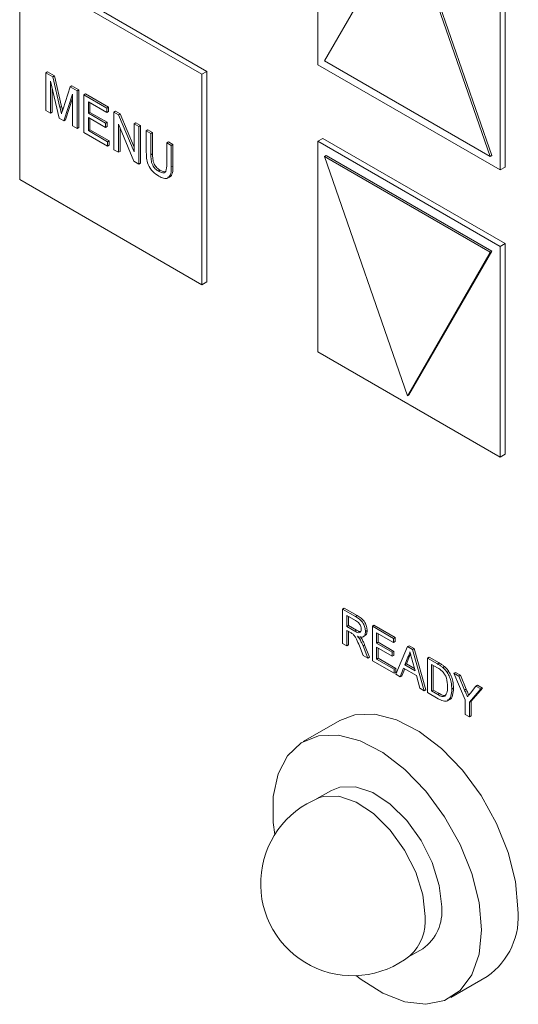
# Model space of a CAD drawing. Extents: x 1041.6 to 1067.6, y 117.2 to 133.6.
# Drawn here: x 1061 to 1061.1, y 127.8 to 127.9 of the extents above; entities that cross this region are included whole.
import ezdxf

# ---------------------------------------------------------------- set-up
doc = ezdxf.new("R2010")
doc.units = 0
doc.header["$MEASUREMENT"] = 0
doc.layers.get('0').update_dxf_attribs({"linetype": 'CONTINUOUS'})

msp = doc.modelspace()

# ---------------------------------------------------------------- linework, layer by layer
at = {"color": 7, "linetype": 'Continuous', "lineweight": 15}
for p, q in [((1061.089038455984, 127.9465901976916), (1061.089038455984, 127.9185215722562)), ((1061.100970867638, 127.9381708190745), (1061.089922461242, 127.9190321049818)), ((1061.112019481449, 127.9062757667425), (1061.100970867638, 127.9381708190745)), ((1061.112240379056, 127.9064032882164), (1061.101191765244, 127.9382983405484)), ((1061.11334528192, 127.9044895403237), (1061.11334528192, 127.932558165759)), ((1061.114008182155, 127.9048722244839), (1061.114008182155, 127.9329408499193)), ((1061.073570438131, 127.9172443395557), (1061.049263612196, 127.9312763714882)), ((1061.049263612196, 127.9312763714882), (1061.049263612196, 127.9032077460528)), ((1061.074233338367, 127.917627023716), (1061.049926512431, 127.9316590556485)), ((1061.089038455984, 127.9185215722562), (1061.11334528192, 127.9044895403237)), ((1061.089922461242, 127.9190321049818), (1061.112019481449, 127.9062757667425)), ((1061.05274674225, 127.9174352373348), (1061.052967639856, 127.9175627588088)), ((1061.05274674225, 127.9124245653084), (1061.05274674225, 127.9174352373348)), ((1061.05274674225, 127.9174352373348), (1061.053667252652, 127.9169038379909)), ((1061.052967639856, 127.9175627588088), (1061.053888150258, 127.9170313594648)), ((1061.053667252652, 127.9169038379909), (1061.053888150258, 127.9170313594648)), ((1061.053667252652, 127.9169038379909), (1061.054637335381, 127.912827728162)), ((1061.053888150258, 127.9170313594648), (1061.054858232987, 127.9129552496359)), ((1061.073570438131, 127.9172443395557), (1061.074233338367, 127.917627023716)), ((1061.073570438131, 127.8891757141203), (1061.073570438131, 127.9172443395557)), ((1061.074233338367, 127.8895583982806), (1061.074233338367, 127.917627023716)), ((1061.054509567375, 127.9114069080249), (1061.053358618249, 127.9163110072494)), ((1061.053358618249, 127.9163110072494), (1061.053358618249, 127.9120713368125)), ((1061.053579515856, 127.9153693298741), (1061.053579515856, 127.9121988582864)), ((1061.055045736683, 127.912652081592), (1061.056006278295, 127.9155535472289)), ((1061.056006278295, 127.9155535472289), (1061.056227175902, 127.9156810687029)), ((1061.056006278295, 127.9155535472289), (1061.056918906904, 127.915026697947)), ((1061.056227175902, 127.9156810687029), (1061.057139804511, 127.9151542194209)), ((1061.056307030905, 127.9146089248533), (1061.055149237064, 127.9110376345736)), ((1061.056307030905, 127.9140548831881), (1061.055370134671, 127.9111651560476)), ((1061.056307030905, 127.9103692544164), (1061.056307030905, 127.9146089248533)), ((1061.056918906904, 127.915026697947), (1061.057139804511, 127.9151542194209)), ((1061.056918906904, 127.915026697947), (1061.056918906904, 127.9100160259205)), ((1061.057139804511, 127.9151542194209), (1061.057139804511, 127.9101435473945)), ((1061.05780913463, 127.9145127804201), (1061.058030032237, 127.9146403018941)), ((1061.05780913463, 127.9095021083937), (1061.05780913463, 127.9145127804201)), ((1061.05780913463, 127.9145127804201), (1061.060868722043, 127.9127465182024)), ((1061.058030032237, 127.9146403018941), (1061.06108961965, 127.9128740396763)), ((1061.054637335381, 127.912827728162), (1061.054858232987, 127.9129552496359)), ((1061.060868722043, 127.9121683268892), (1061.058421010629, 127.9135813606111)), ((1061.058421010629, 127.9135813606111), (1061.058421010629, 127.9120395969479)), ((1061.058641908236, 127.9134537976821), (1061.058641908236, 127.9121671184218)), ((1061.060868722043, 127.9127465182024), (1061.06108961965, 127.9128740396763)), ((1061.060868722043, 127.9127465182024), (1061.060868722043, 127.9121683268892)), ((1061.06108961965, 127.9128740396763), (1061.06108961965, 127.9122958483631)), ((1061.053358618249, 127.9120713368125), (1061.05274674225, 127.9124245653084)), ((1061.053358618249, 127.9120713368125), (1061.053579515856, 127.9121988582864)), ((1061.055149237064, 127.9110376345736), (1061.054509567375, 127.9114069080249)), ((1061.058421010629, 127.9120395969479), (1061.058641908236, 127.9121671184218)), ((1061.058421010629, 127.9120395969479), (1061.060701752491, 127.9107229526969)), ((1061.060701752491, 127.9101447613837), (1061.058421010629, 127.9114614056347)), ((1061.058421010629, 127.9114614056347), (1061.058421010629, 127.909727071211)), ((1061.058641908236, 127.9121671184218), (1061.060922650097, 127.9108504741708)), ((1061.058641908236, 127.9113338427057), (1061.058641908236, 127.909854592685)), ((1061.060868722043, 127.9121683268892), (1061.06108961965, 127.9122958483631)), ((1061.061814329732, 127.9122006305032), (1061.062035227339, 127.9123281519771)), ((1061.061814329732, 127.9071899584767), (1061.061814329732, 127.9122006305032)), ((1061.061814329732, 127.9122006305032), (1061.062461051551, 127.9118272859438)), ((1061.062035227339, 127.9123281519771), (1061.062681949158, 127.9119548074178)), ((1061.062461051551, 127.9118272859438), (1061.062681949158, 127.9119548074178)), ((1061.062461051551, 127.9118272859438), (1061.064540392872, 127.9068878254843)), ((1061.062681949158, 127.9119548074178), (1061.064540185456, 127.907540345001)), ((1061.055149237064, 127.9110376345736), (1061.055370134671, 127.9111651560476)), ((1061.056918906904, 127.9100160259205), (1061.056307030905, 127.9103692544164)), ((1061.056918906904, 127.9100160259205), (1061.057139804511, 127.9101435473945)), ((1061.060701752491, 127.9107229526969), (1061.060922650097, 127.9108504741708)), ((1061.060701752491, 127.9107229526969), (1061.060701752491, 127.9101447613837)), ((1061.060701752491, 127.9101447613837), (1061.060922650097, 127.9102722828576)), ((1061.060922650097, 127.9108504741708), (1061.060922650097, 127.9102722828576)), ((1061.064505547052, 127.9056363517873), (1061.062426413147, 127.9105754529926)), ((1061.062426413147, 127.9105754529926), (1061.062426413147, 127.9068366102424)), ((1061.062647310754, 127.9100505332332), (1061.062647310754, 127.9069641317163)), ((1061.064540392872, 127.9106269077503), (1061.064761290478, 127.9107544292242)), ((1061.064540392872, 127.9068878254843), (1061.064540392872, 127.9106269077503)), ((1061.064540392872, 127.9106269077503), (1061.065152268871, 127.9102736792545)), ((1061.064761290478, 127.9107544292242), (1061.065373166478, 127.9104012007284)), ((1061.065152268871, 127.9102736792545), (1061.065373166478, 127.9104012007284)), ((1061.065152268871, 127.9102736792545), (1061.065152268871, 127.905263007228)), ((1061.065373166478, 127.9104012007284), (1061.065373166478, 127.9053905287019)), ((1061.060979896801, 127.9076716663543), (1061.05780913463, 127.9095021083937)), ((1061.058421010629, 127.909727071211), (1061.058641908236, 127.909854592685)), ((1061.058421010629, 127.909727071211), (1061.060979896801, 127.9082498576675)), ((1061.058641908236, 127.909854592685), (1061.061200794408, 127.9083773791414)), ((1061.066153671354, 127.909695581906), (1061.066374568961, 127.9098231033799)), ((1061.066153671354, 127.9068127688797), (1061.066153671354, 127.909695581906)), ((1061.066153671354, 127.909695581906), (1061.066765547354, 127.9093423534101)), ((1061.066374568961, 127.9098231033799), (1061.066986444961, 127.9094698748841)), ((1061.066765547354, 127.9093423534101), (1061.066986444961, 127.9094698748841)), ((1061.066765547354, 127.9093423534101), (1061.066765547354, 127.906492593574)), ((1061.066986444961, 127.9094698748841), (1061.066986444961, 127.906620115048)), ((1061.060979896801, 127.9082498576675), (1061.061200794408, 127.9083773791414)), ((1061.060979896801, 127.9082498576675), (1061.060979896801, 127.9076716663543)), ((1061.060979896801, 127.9076716663543), (1061.061200794408, 127.9077991878282)), ((1061.061200794408, 127.9083773791414), (1061.061200794408, 127.9077991878282)), ((1061.068879527078, 127.9081219788916), (1061.069100424685, 127.9082495003655)), ((1061.068879527078, 127.9081219788916), (1061.069491403078, 127.9077687503957)), ((1061.068879527078, 127.9052722190555), (1061.068879527078, 127.9081219788916)), ((1061.069100424685, 127.9082495003655), (1061.069712300685, 127.9078962718696)), ((1061.069491403078, 127.9077687503957), (1061.069712300685, 127.9078962718696)), ((1061.069491403078, 127.9077687503957), (1061.069491403078, 127.9048859373694)), ((1061.069712300685, 127.9078962718696), (1061.069712300685, 127.9050134588433)), ((1061.089038455984, 127.9083148429189), (1061.08970135622, 127.9086975270792)), ((1061.11334528192, 127.8942828109864), (1061.089038455984, 127.9083148429189)), ((1061.089038455984, 127.9083148429189), (1061.089038455984, 127.8802462174835)), ((1061.114008182155, 127.8946654951467), (1061.08970135622, 127.9086975270792)), ((1061.062426413147, 127.9068366102424), (1061.061814329732, 127.9071899584767)), ((1061.062426413147, 127.9068366102424), (1061.062647310754, 127.9069641317163)), ((1061.066765547354, 127.906492593574), (1061.066986444961, 127.906620115048)), ((1061.089922461242, 127.9062735735523), (1061.090143358848, 127.9064010950262)), ((1061.112019481449, 127.8935172353129), (1061.089922461242, 127.9062735735523)), ((1061.089922461242, 127.9062735735523), (1061.100970867638, 127.8743786409587)), ((1061.112240379056, 127.8936447567869), (1061.090143358848, 127.9064010950262)), ((1061.112019481449, 127.9062757667425), (1061.112240379056, 127.9064032882164)), ((1061.065152268871, 127.905263007228), (1061.064505547052, 127.9056363517873)), ((1061.065152268871, 127.905263007228), (1061.065373166478, 127.9053905287019)), ((1061.069491403078, 127.9048859373694), (1061.069712300685, 127.9050134588433)), ((1061.11334528192, 127.9044895403237), (1061.114008182155, 127.9048722244839)), ((1061.067784994994, 127.9043213581012), (1061.0680058926, 127.9044488795751)), ((1061.049263612196, 127.9032077460528), (1061.073570438131, 127.8891757141203)), ((1061.11334528192, 127.8942828109864), (1061.114008182155, 127.8946654951467)), ((1061.11334528192, 127.8662141855511), (1061.11334528192, 127.8942828109864)), ((1061.114008182155, 127.8665968697113), (1061.114008182155, 127.8946654951467)), ((1061.100970867638, 127.8743786409587), (1061.112019481449, 127.8935172353129)), ((1061.101191765244, 127.8745061624327), (1061.112240379056, 127.8936447567869)), ((1061.112019481449, 127.8935172353129), (1061.112240379056, 127.8936447567869)), ((1061.073570438131, 127.8891757141203), (1061.074233338367, 127.8895583982806)), ((1061.089038455984, 127.8802462174835), (1061.11334528192, 127.8662141855511)), ((1061.100970867638, 127.8743786409587), (1061.101191765244, 127.8745061624327)), ((1061.11334528192, 127.8662141855511), (1061.114008182155, 127.8665968697113)), ((1061.092325785719, 127.8459409440303), (1061.092546683325, 127.8460684655042)), ((1061.092325785719, 127.8413489457468), (1061.092325785719, 127.8459409440303)), ((1061.092325785719, 127.8459409440303), (1061.094051276037, 127.844944839672)), ((1061.092546683325, 127.8460684655042), (1061.094272173644, 127.8450723611459)), ((1061.094071810181, 127.844403176456), (1061.092886637482, 127.8450873620916)), ((1061.092886637482, 127.8450873620916), (1061.092886637482, 127.8436155370628)), ((1061.093107535089, 127.8449597991627), (1061.093107535089, 127.8437430585368)), ((1061.094051276037, 127.844944839672), (1061.094272173644, 127.8450723611459)), ((1061.092886637482, 127.8436155370628), (1061.093107535089, 127.8437430585368)), ((1061.092886637482, 127.8436155370628), (1061.093951509137, 127.8430007997416)), ((1061.093460971259, 127.8427541721234), (1061.092886637482, 127.8430857279557)), ((1061.092886637482, 127.8430857279557), (1061.092886637482, 127.8410251729154)), ((1061.093107535089, 127.8437430585368), (1061.094172406744, 127.8431283212155)), ((1061.093951509137, 127.8430007997416), (1061.094172406744, 127.8431283212155)), ((1061.096302357469, 127.8436453180227), (1061.096523255075, 127.8437728394966)), ((1061.096302357469, 127.8390533197392), (1061.096302357469, 127.8436453180227)), ((1061.096302357469, 127.8436453180227), (1061.099106408872, 127.8420265736038)), ((1061.096523255075, 127.8437728394966), (1061.099327306478, 127.8421540950778)), ((1061.093107535089, 127.8429581650267), (1061.093107535089, 127.8411526943893)), ((1061.094639091828, 127.8419066360018), (1061.094859989435, 127.8420341574758)), ((1061.095065330872, 127.8422351771916), (1061.095341608442, 127.8423946688379)), ((1061.095384750885, 127.8429369834895), (1061.095605648492, 127.8430645049635)), ((1061.099106408872, 127.8414967644967), (1061.096863209233, 127.842791736084)), ((1061.096863209233, 127.842791736084), (1061.096863209233, 127.8413788319595)), ((1061.097084106839, 127.8426641731551), (1061.097084106839, 127.8415063534335)), ((1061.099106408872, 127.8420265736038), (1061.099327306478, 127.8421540950778)), ((1061.099106408872, 127.8420265736038), (1061.099106408872, 127.8414967644967)), ((1061.099327306478, 127.8421540950778), (1061.099327306478, 127.8416242859706)), ((1061.092886637482, 127.8410251729154), (1061.092325785719, 127.8413489457468)), ((1061.092886637482, 127.8410251729154), (1061.093107535089, 127.8411526943893)), ((1061.095067612443, 127.8397661228699), (1061.094572096591, 127.8410217383291)), ((1061.095058071326, 127.8410391488303), (1061.095278968933, 127.8411666703043)), ((1061.095058071326, 127.8410391488303), (1061.095710393366, 127.8393950533416)), ((1061.095278968933, 127.8411666703043), (1061.095931290973, 127.8395225748155)), ((1061.096863209233, 127.8413788319595), (1061.097084106839, 127.8415063534335)), ((1061.096863209233, 127.8413788319595), (1061.098953336164, 127.8401722273654)), ((1061.098953336164, 127.8396424182582), (1061.096863209233, 127.8408490228524)), ((1061.096863209233, 127.8408490228524), (1061.096863209233, 127.8392593560149)), ((1061.097084106839, 127.8415063534335), (1061.099174233771, 127.8402997488393)), ((1061.097084106839, 127.8407212204075), (1061.097084106839, 127.8393868774888)), ((1061.099106408872, 127.8414967644967), (1061.099327306478, 127.8416242859706)), ((1061.099428940119, 127.8372483819946), (1061.101007787613, 127.8409289310203)), ((1061.101007787613, 127.8409289310203), (1061.10122868522, 127.8410564524942)), ((1061.101007787613, 127.8409289310203), (1061.101640405172, 127.8405637286771)), ((1061.10122868522, 127.8410564524942), (1061.101861302779, 127.8406912501511)), ((1061.101640405172, 127.8405637286771), (1061.101861302779, 127.8406912501511)), ((1061.101640405172, 127.8405637286771), (1061.103219252666, 127.8350602811358)), ((1061.101861302779, 127.8406912501511), (1061.103440150273, 127.8351878026097)), ((1061.095710393366, 127.8393950533416), (1061.095067612443, 127.8397661228699)), ((1061.095710393366, 127.8393950533416), (1061.095931290973, 127.8395225748155)), ((1061.096863209233, 127.8392593560149), (1061.097084106839, 127.8393868774888)), ((1061.096863209233, 127.8392593560149), (1061.099208249928, 127.8379055928372)), ((1061.097084106839, 127.8393868774888), (1061.099429147534, 127.8380331143111)), ((1061.098953336164, 127.8401722273654), (1061.099174233771, 127.8402997488393)), ((1061.098953336164, 127.8401722273654), (1061.098953336164, 127.8396424182582)), ((1061.098953336164, 127.8396424182582), (1061.099174233771, 127.8397699397321)), ((1061.099174233771, 127.8402997488393), (1061.099174233771, 127.8397699397321)), ((1061.101052381966, 127.8395252524413), (1061.100645432572, 127.8384888290811)), ((1061.101273279572, 127.8396527739152), (1061.100866330179, 127.838616350555)), ((1061.101052381966, 127.8395252524413), (1061.101273279572, 127.8396527739152)), ((1061.101406025552, 127.8399126610915), (1061.101273279572, 127.8396527739152)), ((1061.102002760213, 127.8377052605126), (1061.101616344963, 127.8391352537634)), ((1061.103643832385, 127.8394071747647), (1061.103864729992, 127.8395346962387)), ((1061.103643832385, 127.8348151764812), (1061.103643832385, 127.8394071747647)), ((1061.103643832385, 127.8394071747647), (1061.105003649013, 127.8386221693347)), ((1061.103864729992, 127.8395346962387), (1061.10522454662, 127.8387496908086)), ((1061.099208249928, 127.83737578373), (1061.096302357469, 127.8390533197392)), ((1061.099208249928, 127.8379055928372), (1061.099429147534, 127.8380331143111)), ((1061.099208249928, 127.8379055928372), (1061.099208249928, 127.83737578373)), ((1061.099429147534, 127.8380331143111), (1061.099429147534, 127.8375033052039)), ((1061.100476596279, 127.8380564870911), (1061.100024015455, 127.836904852315)), ((1061.100615772142, 127.8379761011205), (1061.100244913062, 127.837032373789)), ((1061.102171596506, 127.8370779842883), (1061.100476596279, 127.8380564870911)), ((1061.100645432572, 127.8384888290811), (1061.100866330179, 127.838616350555)), ((1061.100645432572, 127.8384888290811), (1061.102002760213, 127.8377052605126)), ((1061.100866330179, 127.838616350555), (1061.10192103847, 127.8380074804189)), ((1061.105010701144, 127.8380882891194), (1061.104204476733, 127.8385537125646)), ((1061.104204476733, 127.8385537125646), (1061.104204476733, 127.8350213324954)), ((1061.10442537434, 127.8384261496356), (1061.10442537434, 127.8351488539694)), ((1061.105003649013, 127.8386221693347), (1061.10522454662, 127.8387496908086)), ((1061.105706165627, 127.8381502692297), (1061.105927063234, 127.8382777907036)), ((1061.099208249928, 127.83737578373), (1061.099429147534, 127.8375033052039)), ((1061.100024015455, 127.836904852315), (1061.099428940119, 127.8372483819946)), ((1061.100024015455, 127.836904852315), (1061.100244913062, 127.837032373789)), ((1061.10262417733, 127.8354038108154), (1061.102171596506, 127.8370779842883)), ((1061.106284440301, 127.837488062107), (1061.106505337907, 127.8376155835809)), ((1061.107167201065, 127.837373177321), (1061.107388098671, 127.8375006987949)), ((1061.108696683648, 127.8338438149584), (1061.107167201065, 127.837373177321)), ((1061.107167201065, 127.837373177321), (1061.107830723547, 127.8369901339453)), ((1061.107388098671, 127.8375006987949), (1061.108051621154, 127.8371176554192)), ((1061.107830723547, 127.8369901339453), (1061.108051621154, 127.8371176554192)), ((1061.107830723547, 127.8369901339453), (1061.108601687306, 127.8351412635192)), ((1061.108051621154, 127.8371176554192), (1061.108822584913, 127.8352687849931)), ((1061.103219252666, 127.8350602811358), (1061.10262417733, 127.8354038108154)), ((1061.10690668708, 127.8352524793521), (1061.107127584687, 127.8353800008261)), ((1061.108601687306, 127.8351412635192), (1061.108822584913, 127.8352687849931)), ((1061.110786810579, 127.8352836212257), (1061.109257327996, 127.8335201618654)), ((1061.109382399599, 127.834743021882), (1061.110123288097, 127.8356666646013)), ((1061.111007708186, 127.8354111426996), (1061.109478225603, 127.8336476833394)), ((1061.110123288097, 127.8356666646013), (1061.110344185704, 127.8357941860753)), ((1061.110123288097, 127.8356666646013), (1061.110786810579, 127.8352836212257)), ((1061.110344185704, 127.8357941860753), (1061.111007708186, 127.8354111426996)), ((1061.110786810579, 127.8352836212257), (1061.111007708186, 127.8354111426996)), ((1061.103219252666, 127.8350602811358), (1061.103440150273, 127.8351878026097)), ((1061.105068155263, 127.833992932386), (1061.103643832385, 127.8348151764812)), ((1061.104204476733, 127.8350213324954), (1061.10442537434, 127.8351488539694)), ((1061.104204476733, 127.8350213324954), (1061.105024183157, 127.8345481260495)), ((1061.10442537434, 127.8351488539694), (1061.105245080764, 127.8346756475234)), ((1061.105024183157, 127.8345481260495), (1061.105245080764, 127.8346756475234)), ((1061.108696683648, 127.8318982275363), (1061.108696683648, 127.8338438149584)), ((1061.109257327996, 127.8335201618654), (1061.109478225603, 127.8336476833394)), ((1061.109257327996, 127.8335201618654), (1061.109257327996, 127.8315745744433)), ((1061.109478225603, 127.8336476833394), (1061.109478225603, 127.8317020959173)), ((1061.109257327996, 127.8315745744433), (1061.108696683648, 127.8318982275363)), ((1061.109257327996, 127.8315745744433), (1061.109478225603, 127.8317020959173)), ((1061.091953267314, 127.8310675003029), (1061.087091860643, 127.8282610699687)), ((1061.090841519735, 127.8217657513827), (1061.088866093626, 127.8206253621643)), ((1061.101052589381, 127.7995153372537), (1061.10302801549, 127.8006557264722)), ((1061.106777881997, 127.7941602881477), (1061.111639288667, 127.7969667184819))]:
    msp.add_line(p, q, dxfattribs=at)
at = {"color": 7, "linetype": 'Continuous', "lineweight": 15, "flags": 128}
for points in [[(1061.115717494058, 127.8059805624193), (1061.115391851577, 127.8096242868125), (1061.114430687718, 127.8134734561903), (1061.112878804251, 127.8173479588214), (1061.110808589217, 127.8210666077416), (1061.108317113113, 127.8244557630526), (1061.105520528672, 127.8273568761467), (1061.102549922548, 127.8296341538251), (1061.099544055773, 127.8311811443035), (1061.096643556119, 127.8319255269843), (1061.09398386597, 127.8318327045331), (1061.091953267314, 127.8310675003029)], [(1061.110856087387, 127.8031741320851), (1061.110530444906, 127.8068178564783), (1061.109569281048, 127.8106670258561), (1061.108017397581, 127.8145415284872), (1061.105947182547, 127.8182601774074), (1061.103455706442, 127.8216493327184), (1061.100659122001, 127.8245504458125), (1061.097688515877, 127.8268277234909), (1061.094682649103, 127.8283747139693), (1061.091782149449, 127.8291190966501), (1061.089122459299, 127.8290262741989), (1061.086828235424, 127.8281002103244), (1061.085006296855, 127.8263846266964), (1061.083742306231, 127.8239596494117), (1061.083095376996, 127.8209382157505), (1061.083095376996, 127.8174618823953), (1061.08329428855, 127.8158740305913)], [(1061.105552678088, 127.8062357251057), (1061.10523305066, 127.8091052150095), (1061.104298021166, 127.8121306917583), (1061.102817073831, 127.8150878552587), (1061.100899516674, 127.817757678503), (1061.098688259036, 127.8199419755175), (1061.096346744406, 127.8214786093938), (1061.094048994466, 127.822253706664), (1061.091965090002, 127.8222097994782), (1061.090841519735, 127.8217657513827)], [(1061.103343079775, 127.804960151151), (1061.103023452347, 127.8078296410548), (1061.102088422853, 127.8108551178036), (1061.100607475518, 127.813812281304), (1061.098689918361, 127.8164821045483), (1061.096478660723, 127.8186664015628), (1061.094137146093, 127.8202030354391), (1061.091839396153, 127.8209781327093), (1061.089755491689, 127.8209342255235), (1061.089175350276, 127.8207522587828)], [(1061.0941518726, 127.7970659877813), (1061.094682649103, 127.796647004569), (1061.097688515877, 127.794723495141), (1061.100659122001, 127.7935709839939), (1061.103455706442, 127.7932432294204), (1061.105947182547, 127.793755787652), (1061.108017397581, 127.7950842171707), (1061.109569281048, 127.7971669532892), (1061.110530444906, 127.7999063864977), (1061.110856087387, 127.8031741320851)]]:
    msp.add_lwpolyline(points, dxfattribs=at)
at = {"color": 7, "linetype": 'Continuous', "lineweight": 15}
for centre, radius, start, end in [((1061.093683063174, 127.8093334566322), 0.01227627840909097, 111.5424590071084, 308.4521644602049), ((1061.099511041973, 127.805608115587), 0.006074146908329159, 305.3807298618029, 5.930654988486411), ((1061.106034936869, 127.8049318296021), 0.00973918652802504, 305.130698233582, 6.181696782760949), ((1061.09704952305, 127.8043813023455), 0.006320120425679309, 312.4743944591929, 5.254984866684334)]:
    msp.add_arc(centre, radius, start, end, dxfattribs=at)
for points, knots in [([(1061.054637335381, 127.912827728162), (1061.05467450987, 127.9126691152624), (1061.05474087546, 127.9123859523017), (1061.054804807562, 127.9121033329697), (1061.054832928285, 127.9119790220253)], [0, 0, 0, 0, 0.5601470589356734, 0.9999999999999999, 0.9999999999999999, 0.9999999999999999, 0.9999999999999999]), ([(1061.054832928285, 127.9119790220253), (1061.05487190919, 127.9121053616799), (1061.054941514838, 127.9123309581263), (1061.055013892377, 127.9125539644079), (1061.055045736684, 127.912652081592)], [0, 0, 0, 0, 0.5600250205470569, 1, 1, 1, 1]), ([(1061.054858232987, 127.9129552496359), (1061.054895580129, 127.9127965981338), (1061.054935940027, 127.91262514838), (1061.05497480333, 127.9124540330727), (1061.054977704369, 127.9124412597866)], [0, 0, 0, 0, 0.9253527558425224, 1, 1, 1, 1]), ([(1061.067832907996, 127.9036510774314), (1061.067556550035, 127.9038283838371), (1061.06700739175, 127.9041807141316), (1061.066359024896, 127.9051472483631), (1061.06617385327, 127.9060581440005), (1061.066160409011, 127.9065608402085), (1061.066153671354, 127.9068127688797)], [0, 0, 0, 0, 0.2807458800194589, 0.5578776366587231, 0.7784282082707347, 1, 1, 1, 1]), ([(1061.066765547354, 127.906492593574), (1061.06676722731, 127.906279553762), (1061.066770566926, 127.9058560479006), (1061.06693111988, 127.905169185292), (1061.067349811902, 127.9046080324533), (1061.067639630314, 127.9044171162461), (1061.067784994994, 127.9043213581012)], [0, 0, 0, 0, 0.2817728900412897, 0.5601416438256983, 0.7793795466983738, 1, 1, 1, 1]), ([(1061.06698644496, 127.906620115048), (1061.066988124916, 127.9064070752359), (1061.066991464533, 127.9059835693745), (1061.067152017487, 127.9052967067659), (1061.067570709508, 127.9047355539273), (1061.06786052792, 127.90454463772), (1061.0680058926, 127.9044488795751)], [0, 0, 0, 0, 0.2817728900412897, 0.5601416438256983, 0.7793795466983738, 1, 1, 1, 1]), ([(1061.067784994994, 127.9043213581012), (1061.067912285019, 127.9042543163328), (1061.068166220623, 127.904120572217), (1061.068539746306, 127.9040600613406), (1061.068877566546, 127.9044113597749), (1061.068878717376, 127.9049166830491), (1061.068879527078, 127.9052722190555)], [0, 0, 0, 0, 0.1875851055388523, 0.3742204996224465, 0.5597132454240092, 0.9999999999999999, 0.9999999999999999, 0.9999999999999999, 0.9999999999999999]), ([(1061.069491403078, 127.9048859373694), (1061.069486775552, 127.9045738744569), (1061.069477587971, 127.9039542986362), (1061.069113880531, 127.903343864079), (1061.06847343532, 127.9033213146997), (1061.068046803174, 127.9035409577601), (1061.067832907996, 127.9036510774314)], [0, 0, 0, 0, 0.2816249435602173, 0.559143680872487, 0.7789734269980936, 1, 1, 1, 1]), ([(1061.069712300685, 127.9050134588433), (1061.069704970122, 127.90470815257), (1061.06969041588, 127.9041019915131), (1061.069420766053, 127.9035216166281), (1061.069103878362, 127.9035275079171), (1061.069030318215, 127.9035288754808)], [0, 0, 0, 0, 0.4379585762132609, 0.8695315382147444, 1, 1, 1, 1]), ([(1061.0680058926, 127.9044488795751), (1061.068131141708, 127.9043851956877), (1061.068381005807, 127.9042581503334), (1061.068688956211, 127.9041739311923), (1061.068782960451, 127.9042755044879), (1061.068803612972, 127.904297819913)], [0, 0, 0, 0, 0.4395476116362586, 0.8768698685424434, 1, 1, 1, 1]), ([(1061.094051276037, 127.844944839672), (1061.094234571337, 127.8448367209399), (1061.094598506707, 127.844622049692), (1061.095088535776, 127.8440891231814), (1061.095341243173, 127.8434586787257), (1061.095370241961, 127.8431109580825), (1061.095384750885, 127.8429369834895)], [0, 0, 0, 0, 0.2816452448148924, 0.5592105544723605, 0.7794604206337353, 1, 1, 1, 1]), ([(1061.094823899122, 127.8432468644004), (1061.094811801605, 127.8433739247166), (1061.094787640609, 127.8436276878468), (1061.094511029042, 127.8441183921817), (1061.094238468729, 127.8442951170399), (1061.094071810181, 127.844403176456)], [0, 0, 0, 0, 0.2803894975749937, 0.5599900800003672, 0.9999999999999999, 0.9999999999999999, 0.9999999999999999, 0.9999999999999999]), ([(1061.094272173644, 127.8450723611459), (1061.094455468944, 127.8449642424138), (1061.094819404313, 127.844749571166), (1061.095309433382, 127.8442166446553), (1061.09556214078, 127.8435862001997), (1061.095591139568, 127.8432384795564), (1061.095605648492, 127.8430645049635)], [0, 0, 0, 0, 0.2816452448148924, 0.5592105544723605, 0.7794604206337353, 1, 1, 1, 1]), ([(1061.093951509137, 127.8430007997416), (1061.094067217872, 127.8429366057038), (1061.094297456699, 127.8428088715287), (1061.094616129315, 127.8427540770886), (1061.094793311973, 127.842949972138), (1061.09481369494, 127.8431478181483), (1061.094823899122, 127.8432468644004)], [0, 0, 0, 0, 0.2815711981575186, 0.5602742247574691, 0.7798631878195688, 1, 1, 1, 1]), ([(1061.094172406744, 127.8431283212155), (1061.094290768855, 127.8430568316267), (1061.094481534707, 127.8429416108677), (1061.094650772868, 127.842941219325), (1061.094715005935, 127.842941070718)], [0, 0, 0, 0, 0.6204575418098942, 1, 1, 1, 1]), ([(1061.093737248829, 127.8425733635646), (1061.093685886146, 127.8426106725547), (1061.093594144572, 127.8426773120935), (1061.093501671924, 127.8427306820245), (1061.09346097126, 127.8427541721234)], [0, 0, 0, 0, 0.5598626696470829, 1, 1, 1, 1]), ([(1061.094572096591, 127.8410217383291), (1061.094449733659, 127.8413272253526), (1061.094279399429, 127.8417524758376), (1061.094002443304, 127.8423004602105), (1061.093825567266, 127.8424824778197), (1061.093737248829, 127.8425733635646)], [0, 0, 0, 0, 0.5608451444085921, 0.7807194786511243, 1, 1, 1, 1]), ([(1061.095384750885, 127.8429369834895), (1061.095368253776, 127.8427671966504), (1061.095335304992, 127.8424280905791), (1061.094968932086, 127.8421096310482), (1061.09457233245, 127.8422348750254), (1061.094330042594, 127.8423113888252)], [0, 0, 0, 0, 0.2806565430801483, 0.5605401351414289, 0.9999999999999999, 0.9999999999999999, 0.9999999999999999, 0.9999999999999999]), ([(1061.094330042594, 127.8423113888252), (1061.094391640602, 127.8422405344113), (1061.094501618259, 127.8421140302777), (1061.094597092356, 127.8419699969086), (1061.094639091828, 127.8419066360018)], [0, 0, 0, 0, 0.5600956420521725, 1, 1, 1, 1]), ([(1061.094639091828, 127.8419066360018), (1061.094727921703, 127.8417479270786), (1061.094886578836, 127.8414644604783), (1061.095005661399, 127.8411691285895), (1061.095058071326, 127.8410391488303)], [0, 0, 0, 0, 0.5598857960717325, 0.9999999999999999, 0.9999999999999999, 0.9999999999999999, 0.9999999999999999]), ([(1061.094700486844, 127.8422579700908), (1061.094710801674, 127.8422456956238), (1061.094768693843, 127.8421768049589), (1061.094818805955, 127.8420985058146), (1061.094859989435, 127.8420341574758)], [0, 0, 0, 0, 0.1781731539099967, 1, 1, 1, 1]), ([(1061.094859989435, 127.8420341574758), (1061.09494881931, 127.8418754485526), (1061.095107476443, 127.8415919819522), (1061.095226559005, 127.8412966500634), (1061.095278968933, 127.8411666703043)], [0, 0, 0, 0, 0.5598857960717325, 0.9999999999999999, 0.9999999999999999, 0.9999999999999999, 0.9999999999999999]), ([(1061.095605648492, 127.8430645049635), (1061.095593046659, 127.8428877727608), (1061.095570923592, 127.8425775116832), (1061.095379573824, 127.842455544622), (1061.095297221505, 127.8424030529443)], [0, 0, 0, 0, 0.5696241501962528, 1, 1, 1, 1]), ([(1061.101324096392, 127.8402165207415), (1061.101286228564, 127.8400744415562), (1061.101218607401, 127.8398207285709), (1061.101103173098, 127.8396155368628), (1061.101052381966, 127.8395252524413)], [0, 0, 0, 0, 0.559999658873349, 0.9999999999999999, 0.9999999999999999, 0.9999999999999999, 0.9999999999999999]), ([(1061.101616344963, 127.8391352537634), (1061.101561679789, 127.8393370875541), (1061.101464053543, 127.8396975414567), (1061.101366864896, 127.8400579295774), (1061.101324096392, 127.8402165207415)], [0, 0, 0, 0, 0.5599434193458093, 0.9999999999999999, 0.9999999999999999, 0.9999999999999999, 0.9999999999999999]), ([(1061.105003649013, 127.8386221693347), (1061.105135708363, 127.8385453253223), (1061.10537148912, 127.8384081268614), (1061.105603918507, 127.8382290473921), (1061.105706165627, 127.8381502692297)], [0, 0, 0, 0, 0.5600938360610418, 0.9999999999999999, 0.9999999999999999, 0.9999999999999999, 0.9999999999999999]), ([(1061.105668001158, 127.8376139896129), (1061.105547090572, 127.83771785289), (1061.105330914689, 127.8379035499119), (1061.105108649779, 127.8380317801005), (1061.105010701144, 127.8380882891194)], [0, 0, 0, 0, 0.55931579372309, 0.9999999999999999, 0.9999999999999999, 0.9999999999999999, 0.9999999999999999]), ([(1061.10522454662, 127.8387496908086), (1061.105356605969, 127.8386728467963), (1061.105592386726, 127.8385356483353), (1061.105824816114, 127.838356568866), (1061.105927063234, 127.8382777907036)], [0, 0, 0, 0, 0.5600938360610418, 0.9999999999999999, 0.9999999999999999, 0.9999999999999999, 0.9999999999999999]), ([(1061.105706165627, 127.8381502692297), (1061.105823951098, 127.8380433866587), (1061.106034386659, 127.8378524302229), (1061.106208001537, 127.8375994456006), (1061.106284440301, 127.837488062107)], [0, 0, 0, 0, 0.559722276383625, 1, 1, 1, 1]), ([(1061.105927063234, 127.8382777907036), (1061.106044848705, 127.8381709081326), (1061.106255284266, 127.8379799516968), (1061.106428899144, 127.8377269670745), (1061.106505337907, 127.8376155835809)], [0, 0, 0, 0, 0.559722276383625, 1, 1, 1, 1]), ([(1061.106345835316, 127.8355863118502), (1061.106328006969, 127.8359607801849), (1061.106303132242, 127.8364832513502), (1061.105985464072, 127.8372149366036), (1061.105773649663, 127.8374811887343), (1061.105668001158, 127.8376139896129)], [0, 0, 0, 0, 0.5591143294707086, 0.7800956399436993, 0.9999999999999999, 0.9999999999999999, 0.9999999999999999, 0.9999999999999999]), ([(1061.106284440301, 127.837488062107), (1061.10640142338, 127.8372807275047), (1061.106635542713, 127.8368657868187), (1061.106862223671, 127.8360795267824), (1061.106889824541, 127.8355661331993), (1061.10690668708, 127.8352524793521)], [0, 0, 0, 0, 0.2798237362455169, 0.5600138701665729, 1, 1, 1, 1]), ([(1061.106505337907, 127.8376155835809), (1061.106622320986, 127.8374082489786), (1061.10685644032, 127.8369933082926), (1061.107083121277, 127.8362070482563), (1061.107110722148, 127.8356936546732), (1061.107127584686, 127.8353800008261)], [0, 0, 0, 0, 0.2798237362455169, 0.5600138701665729, 1, 1, 1, 1]), ([(1061.10690668708, 127.8352524793521), (1061.106886577156, 127.8349287637261), (1061.106846481167, 127.8342833262672), (1061.106441768745, 127.8336530009724), (1061.105754960344, 127.8336289490695), (1061.105297693393, 127.83387128499), (1061.105068155263, 127.833992932386)], [0, 0, 0, 0, 0.2808451230446324, 0.5599604960538895, 0.7791096770240633, 1, 1, 1, 1]), ([(1061.105963360963, 127.8343307337644), (1061.10609641408, 127.8345084583601), (1061.106335087904, 127.8348272649355), (1061.106342538287, 127.8353534557805), (1061.106345835316, 127.8355863118502)], [0, 0, 0, 0, 0.5574684131093685, 0.9999999999999999, 0.9999999999999999, 0.9999999999999999, 0.9999999999999999]), ([(1061.107127584686, 127.8353800008261), (1061.107104846358, 127.835063089384), (1061.107059509749, 127.8344312183854), (1061.106752202297, 127.8338269658942), (1061.106403964674, 127.8338373151803), (1061.106319078705, 127.8338398379093)], [0, 0, 0, 0, 0.4321175686748999, 0.8615736868976839, 1, 1, 1, 1]), ([(1061.108822584913, 127.8352687849931), (1061.108892966649, 127.8351007019869), (1061.109005207979, 127.8348326514743), (1061.10911693164, 127.8345645199469), (1061.109158598174, 127.8344645222266)], [0, 0, 0, 0, 0.6270572084734547, 1, 1, 1, 1]), ([(1061.105024183157, 127.8345481260495), (1061.105217310767, 127.8344368084858), (1061.10556102704, 127.8342386925436), (1061.10584079102, 127.834302693655), (1061.105963360963, 127.8343307337644)], [0, 0, 0, 0, 0.5618808990189345, 1, 1, 1, 1]), ([(1061.105245080764, 127.8346756475234), (1061.105441071179, 127.8345525803956), (1061.10568551935, 127.8343990854686), (1061.105885198596, 127.8344291565256), (1061.105924781662, 127.8344351176092)], [0, 0, 0, 0, 0.801766744070894, 1, 1, 1, 1]), ([(1061.108601687306, 127.8351412635192), (1061.108672068676, 127.8349731804436), (1061.108797726569, 127.8346730873171), (1061.108922739132, 127.8343728933132), (1061.108977731777, 127.8342408388866)], [0, 0, 0, 0, 0.5601030505529354, 1, 1, 1, 1]), ([(1061.108977731777, 127.8342408388866), (1061.109053440738, 127.8343343232737), (1061.109188658037, 127.8345012877415), (1061.109323191995, 127.8346691477007), (1061.109382399599, 127.834743021882)], [0, 0, 0, 0, 0.5599058790169501, 1, 1, 1, 1])]:
    msp.add_open_spline(points, degree=3, knots=knots, dxfattribs=at)

doc.saveas('drawing.dxf')
